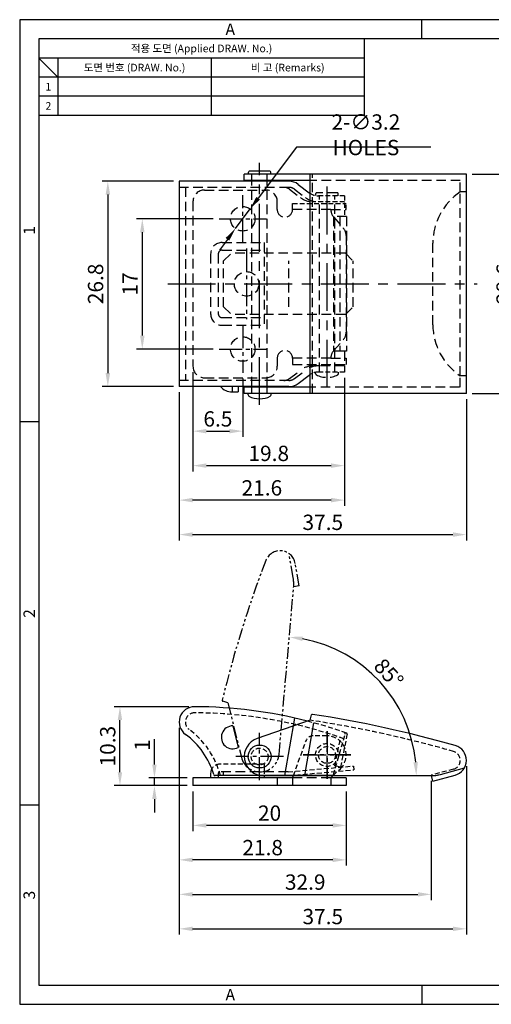
# Model space of a CAD drawing. Extents: x 0 to 367, y 0 to 257.
# Drawn here: x 0 to 123, y 0 to 257 of the extents above; entities that cross this region are included whole.
import ezdxf
from ezdxf.enums import TextEntityAlignment as Align

# ---------------------------------------------------------------- set-up
doc = ezdxf.new("R2010")
doc.units = 0
doc.header["$LTSCALE"] = 10
doc.header["$MEASUREMENT"] = 0
for name, pattern in [('CENTER', [2, 1.25, -0.25, 0.25, -0.25]), ('CENTER2', [1.125, 0.75, -0.125, 0.125, -0.125]), ('HIDDEN', [0.375, 0.25, -0.125]), ('HIDDEN2', [0.1875, 0.125, -0.0625]), ('PHANTOM2', [1.25, 0.625, -0.125, 0.125, -0.125, 0.125, -0.125])]:
    doc.linetypes.add(name, pattern=pattern)
doc.layers.get('0').update_dxf_attribs({"linetype": 'CONTINUOUS'})
doc.layers.get('Defpoints').update_dxf_attribs({"linetype": 'CONTINUOUS'})
doc.styles.get("Standard").update_dxf_attribs({"font": '바른돋움 1', "width": 0.8})
doc.styles.add('style1', font='gulim.ttc')
doc.dimstyles.get("Standard").update_dxf_attribs({"dimtxt": 3.2, "dimasz": 2.5, "dimexe": 1, "dimexo": 0.5, "dimtad": 2, "dimtih": 1, "dimtoh": 1, "dimdec": 4, "dimdsep": 46, "dimtxsty": 'Standard', "dimcen": 2.5, "dimadec": 0, "dimazin": 0, "dimtfac": 1, "dimtdec": 4, "dimtofl": 0, "dimtmove": 2, "dimatfit": 3, "dimfxl": 0, "dimtolj": 1, "dimtzin": 0, "dimarcsym": 0})

# ---------------------------------------------------------------- blocks, each defined once
blk = doc.blocks.new('*D0')
at = {"color": 1, "lineweight": -2}
for p, q in [((50.56, 205.04), (30.52, 205.04)), ((32.02, 201.54), (32.02, 174.54)), ((50.56, 171.04), (30.52, 171.04))]:
    blk.add_line(p, q, dxfattribs=at)
at = {"color": 1}
for points in [[(31.44, 201.54), (32.61, 201.54), (32.02, 205.04)], [(31.44, 174.54), (32.61, 174.54), (32.02, 171.04)]]:
    blk.add_solid(points, dxfattribs=at)
at = {"layer": 'Defpoints', "color": 0}
for p in [(52.06, 205.04), (32.02, 171.04), (52.06, 171.04)]:
    blk.add_point(p, dxfattribs=at)
at = {"color": 0, "insert": (28.82, 188.04), "char_height": 4, "attachment_point": 5, "rotation": 90}
blk.add_mtext('\\A1;17', dxfattribs=at)
blk = doc.blocks.new('*D1')
at = {"color": 1, "lineweight": -2}
for p, q in [((40.16, 214.84), (21.52, 214.84)), ((23.02, 211.34), (23.02, 164.74)), ((40.16, 161.24), (21.52, 161.24))]:
    blk.add_line(p, q, dxfattribs=at)
at = {"color": 1}
for points in [[(22.44, 211.34), (23.61, 211.34), (23.02, 214.84)], [(22.44, 164.74), (23.61, 164.74), (23.02, 161.24)]]:
    blk.add_solid(points, dxfattribs=at)
at = {"layer": 'Defpoints', "color": 0}
for p in [(41.66, 214.84), (23.02, 161.24), (41.66, 161.24)]:
    blk.add_point(p, dxfattribs=at)
at = {"color": 0, "insert": (19.82, 188.04), "char_height": 4, "attachment_point": 5, "rotation": 90}
blk.add_mtext('\\A1;26.8', dxfattribs=at)
blk = doc.blocks.new('*D2')
at = {"color": 1, "lineweight": -2}
for p, q in [((45.26, 165.04), (45.26, 148.1)), ((58.26, 163.34), (58.26, 148.1)), ((48.76, 149.6), (54.76, 149.6))]:
    blk.add_line(p, q, dxfattribs=at)
at = {"color": 1}
for points in [[(48.76, 150.19), (48.76, 149.02), (45.26, 149.6)], [(54.76, 150.19), (54.76, 149.02), (58.26, 149.6)]]:
    blk.add_solid(points, dxfattribs=at)
at = {"layer": 'Defpoints', "color": 0}
for p in [(45.26, 166.54), (58.26, 164.84), (58.26, 149.6)]:
    blk.add_point(p, dxfattribs=at)
at = {"color": 0, "insert": (51.76, 152.8), "char_height": 4, "attachment_point": 5}
blk.add_mtext('\\A1;6.5', dxfattribs=at)
blk = doc.blocks.new('*D3')
at = {"color": 1, "lineweight": -2}
for p, q in [((45.26, 165.04), (45.26, 139.1)), ((84.84, 163.54), (84.84, 139.1)), ((48.76, 140.6), (81.34, 140.6))]:
    blk.add_line(p, q, dxfattribs=at)
at = {"color": 1}
for points in [[(48.76, 141.19), (48.76, 140.02), (45.26, 140.6)], [(81.34, 141.19), (81.34, 140.02), (84.84, 140.6)]]:
    blk.add_solid(points, dxfattribs=at)
at = {"layer": 'Defpoints', "color": 0}
for p in [(45.26, 166.54), (84.84, 165.04), (84.84, 140.6)]:
    blk.add_point(p, dxfattribs=at)
at = {"color": 0, "insert": (65.05, 143.8), "char_height": 4, "attachment_point": 5}
blk.add_mtext('\\A1;19.8', dxfattribs=at)
blk = doc.blocks.new('*D4')
at = {"color": 1, "lineweight": -2}
for p, q in [((84.84, 163.54), (84.84, 130.1)), ((41.66, 159.74), (41.66, 130.1)), ((81.34, 131.6), (45.16, 131.6))]:
    blk.add_line(p, q, dxfattribs=at)
at = {"color": 1}
for points in [[(45.16, 132.19), (45.16, 131.02), (41.66, 131.6)], [(81.34, 132.19), (81.34, 131.02), (84.84, 131.6)]]:
    blk.add_solid(points, dxfattribs=at)
at = {"layer": 'Defpoints', "color": 0}
for p in [(84.84, 165.04), (41.66, 161.24), (41.66, 131.6)]:
    blk.add_point(p, dxfattribs=at)
at = {"color": 0, "insert": (63.25, 134.8), "char_height": 4, "attachment_point": 5}
blk.add_mtext('\\A1;21.6', dxfattribs=at)
blk = doc.blocks.new('*D5')
at = {"color": 1, "lineweight": -2}
for p, q in [((41.66, 159.74), (41.66, 121.1)), ((116.66, 157.94), (116.66, 121.1)), ((45.16, 122.6), (113.16, 122.6))]:
    blk.add_line(p, q, dxfattribs=at)
at = {"color": 1}
for points in [[(45.16, 123.19), (45.16, 122.02), (41.66, 122.6)], [(113.16, 123.19), (113.16, 122.02), (116.66, 122.6)]]:
    blk.add_solid(points, dxfattribs=at)
at = {"layer": 'Defpoints', "color": 0}
for p in [(41.66, 161.24), (116.66, 159.44), (116.66, 122.6)]:
    blk.add_point(p, dxfattribs=at)
at = {"color": 0, "insert": (79.16, 125.8), "char_height": 4, "attachment_point": 5}
blk.add_mtext('\\A1;37.5', dxfattribs=at)
blk = doc.blocks.new('*D6')
at = {"color": 1, "lineweight": -2}
for p, q in [((118.16, 216.64), (131.2, 216.64)), ((129.7, 162.94), (129.7, 213.14)), ((118.16, 159.44), (131.2, 159.44))]:
    blk.add_line(p, q, dxfattribs=at)
at = {"color": 1}
for points in [[(129.12, 213.14), (130.28, 213.14), (129.7, 216.64)], [(129.12, 162.94), (130.28, 162.94), (129.7, 159.44)]]:
    blk.add_solid(points, dxfattribs=at)
at = {"layer": 'Defpoints', "color": 0}
for p in [(116.66, 216.64), (129.7, 216.64), (116.66, 159.44)]:
    blk.add_point(p, dxfattribs=at)
at = {"color": 0, "insert": (126.5, 188.04), "char_height": 4, "attachment_point": 5, "rotation": 90}
blk.add_mtext('\\A1;28.6', dxfattribs=at)
blk = doc.blocks.new('*D7')
at = {"color": 1, "lineweight": -2}
for p, q in [((35.19, 62.58), (35.19, 69.24)), ((43.76, 59.08), (33.69, 59.08)), ((43.76, 57.08), (33.69, 57.08)), ((35.19, 57.08), (35.19, 59.08)), ((35.19, 53.58), (35.19, 50.08))]:
    blk.add_line(p, q, dxfattribs=at)
at = {"color": 1}
for points in [[(34.6, 62.58), (35.77, 62.58), (35.19, 59.08)], [(34.6, 53.58), (35.77, 53.58), (35.19, 57.08)]]:
    blk.add_solid(points, dxfattribs=at)
at = {"layer": 'Defpoints', "color": 0}
for p in [(35.19, 59.08), (45.26, 59.08), (45.26, 57.08)]:
    blk.add_point(p, dxfattribs=at)
at = {"color": 0, "insert": (31.99, 67.66), "char_height": 4, "attachment_point": 5, "rotation": 90}
blk.add_mtext('\\A1;1', dxfattribs=at)
blk = doc.blocks.new('*D8')
at = {"color": 1, "lineweight": -2}
for p, q in [((44.16, 77.68), (24.69, 77.68)), ((26.19, 60.58), (26.19, 74.18)), ((43.76, 57.08), (24.69, 57.08))]:
    blk.add_line(p, q, dxfattribs=at)
at = {"color": 1}
for points in [[(25.6, 74.18), (26.77, 74.18), (26.19, 77.68)], [(25.6, 60.58), (26.77, 60.58), (26.19, 57.08)]]:
    blk.add_solid(points, dxfattribs=at)
at = {"layer": 'Defpoints', "color": 0}
for p in [(26.19, 77.68), (45.66, 77.68), (45.26, 57.08)]:
    blk.add_point(p, dxfattribs=at)
at = {"color": 0, "insert": (22.99, 67.38), "char_height": 4, "attachment_point": 5, "rotation": 90}
blk.add_mtext('\\A1;10.3', dxfattribs=at)
blk = doc.blocks.new('*D9')
at = {"color": 1, "lineweight": -2}
for p, q in [((45.26, 55.58), (45.26, 45.2)), ((85.26, 55.58), (85.26, 45.2)), ((81.76, 46.7), (48.76, 46.7))]:
    blk.add_line(p, q, dxfattribs=at)
at = {"color": 1}
for points in [[(48.76, 47.28), (48.76, 46.12), (45.26, 46.7)], [(81.76, 47.28), (81.76, 46.12), (85.26, 46.7)]]:
    blk.add_solid(points, dxfattribs=at)
at = {"layer": 'Defpoints', "color": 0}
for p in [(45.26, 57.08), (85.26, 57.08), (45.26, 46.7)]:
    blk.add_point(p, dxfattribs=at)
at = {"color": 0, "insert": (65.26, 49.9), "char_height": 4, "attachment_point": 5}
blk.add_mtext('\\A1;20', dxfattribs=at)
blk = doc.blocks.new('*D10')
at = {"color": 1, "lineweight": -2}
for p, q in [((41.66, 72.18), (41.66, 36.2)), ((85.26, 55.58), (85.26, 36.2)), ((81.76, 37.7), (45.16, 37.7))]:
    blk.add_line(p, q, dxfattribs=at)
at = {"color": 1}
for points in [[(45.16, 38.28), (45.16, 37.12), (41.66, 37.7)], [(81.76, 38.28), (81.76, 37.12), (85.26, 37.7)]]:
    blk.add_solid(points, dxfattribs=at)
at = {"layer": 'Defpoints', "color": 0}
for p in [(41.66, 73.68), (85.26, 57.08), (41.66, 37.7)]:
    blk.add_point(p, dxfattribs=at)
at = {"color": 0, "insert": (63.46, 40.9), "char_height": 4, "attachment_point": 5}
blk.add_mtext('\\A1;21.8', dxfattribs=at)
blk = doc.blocks.new('*D11')
at = {"color": 1, "lineweight": -2}
for p, q in [((41.66, 72.18), (41.66, 27.2)), ((107.49, 58.31), (107.49, 27.2)), ((45.16, 28.7), (103.99, 28.7))]:
    blk.add_line(p, q, dxfattribs=at)
at = {"color": 1}
for points in [[(45.16, 29.28), (45.16, 28.12), (41.66, 28.7)], [(103.99, 29.28), (103.99, 28.12), (107.49, 28.7)]]:
    blk.add_solid(points, dxfattribs=at)
at = {"layer": 'Defpoints', "color": 0}
for p in [(41.66, 73.68), (107.49, 59.81), (107.49, 28.7)]:
    blk.add_point(p, dxfattribs=at)
at = {"color": 0, "insert": (74.57, 31.9), "char_height": 4, "attachment_point": 5}
blk.add_mtext('\\A1;32.9', dxfattribs=at)
blk = doc.blocks.new('*D12')
at = {"color": 1, "lineweight": -2}
for p, q in [((41.66, 72.18), (41.66, 18.2)), ((116.66, 62.18), (116.66, 18.2)), ((45.16, 19.7), (113.16, 19.7))]:
    blk.add_line(p, q, dxfattribs=at)
at = {"color": 1}
for points in [[(45.16, 20.28), (45.16, 19.12), (41.66, 19.7)], [(113.16, 20.28), (113.16, 19.12), (116.66, 19.7)]]:
    blk.add_solid(points, dxfattribs=at)
at = {"layer": 'Defpoints', "color": 0}
for p in [(41.66, 73.68), (116.66, 63.68), (116.66, 19.7)]:
    blk.add_point(p, dxfattribs=at)
at = {"color": 0, "insert": (79.16, 22.9), "char_height": 4, "attachment_point": 5}
blk.add_mtext('\\A1;37.5', dxfattribs=at)
blk = doc.blocks.new('*D13')
at = {"color": 1, "lineweight": -2}
blk.add_arc((67.24, 59.68), 36.34, 5.5211, 79.4789, dxfattribs=at)
at = {"color": 1}
for points in [[(73.8, 94.83), (73.96, 95.98), (70.41, 95.88)], [(103.99, 63.21), (102.83, 63.15), (103.58, 59.68)]]:
    blk.add_solid(points, dxfattribs=at)
at = {"layer": 'Defpoints', "color": 0}
for p in [(71.54, 108.76), (99.22, 76.93), (67.73, 65.24), (63.66, 59.68), (107.34, 59.68)]:
    blk.add_point(p, dxfattribs=at)
at = {"color": 0, "insert": (96.39, 86.39), "char_height": 4, "attachment_point": 5, "rotation": 312.5}
blk.add_mtext('\\A1;85°', dxfattribs=at)
blk = doc.blocks.new('*D14')
at = {"color": 1, "lineweight": -2}
for p, q in [((72.25, 223.76), (62.27, 210.41)), ((107.38, 223.76), (72.25, 223.76)), ((56.34, 202.48), (60.18, 207.6)), ((54.25, 199.67), (52.15, 196.87))]:
    blk.add_line(p, q, dxfattribs=at)
at = {"color": 1}
for points in [[(61.8, 210.75), (62.74, 210.06), (60.18, 207.6)], [(53.78, 200.02), (54.72, 199.32), (56.34, 202.48)]]:
    blk.add_solid(points, dxfattribs=at)
at = {"layer": 'Defpoints', "color": 0}
for p in [(60.18, 207.6), (56.34, 202.48)]:
    blk.add_point(p, dxfattribs=at)
at = {"color": 0, "insert": (90.42, 226.96), "char_height": 4, "attachment_point": 5}
blk.add_mtext('\\A1;2-∅3.2 HOLES', dxfattribs=at)

msp = doc.modelspace()

# ---------------------------------------------------------------- linework, layer by layer
at = {"color": 3}
for p, q in [((367, 257), (0, 257)), ((0, 257), (0, 0)), ((105, 252), (105, 257)), ((362, 252), (5, 252)), ((5, 252), (5, 5)), ((90, 252), (90, 232)), ((90, 247), (5, 247)), ((10, 242), (5, 247)), ((10, 247), (10, 232)), ((90, 242), (5, 242)), ((90, 232), (5, 232)), ((5, 152), (0, 152)), ((5, 52), (0, 52)), ((5, 5), (362, 5)), ((105, 5), (105, 0)), ((0, 0), (367, 0))]:
    msp.add_line(p, q, dxfattribs=at)
at = {"color": 5}
for p, q in [((50, 247), (50, 232)), ((90, 237), (5, 237)), ((55.46, 161.24), (55.46, 159.84)), ((69.21, 59.68), (71.86, 74.7)), ((74.43, 59.68), (76.86, 73.45))]:
    msp.add_line(p, q, dxfattribs=at)
at = {"color": 1, "linetype": 'CENTER'}
for p, q in [((62.66, 156.44), (62.66, 219.64)), ((80.26, 160.97), (80.26, 215.15)), ((38.66, 188.04), (119.46, 188.04))]:
    msp.add_line(p, q, dxfattribs=at)
for p, q in [((116.66, 216.64), (58.66, 216.64)), ((58.66, 215.04), (58.66, 216.64)), ((59.76, 216.64), (59.76, 217.24)), ((65.36, 217.44), (59.96, 217.44)), ((65.56, 216.64), (65.56, 217.24)), ((75.86, 159.44), (75.86, 216.64)), ((116.66, 159.44), (116.66, 216.64)), ((70.31, 214.84), (41.66, 214.84)), ((41.66, 214.84), (41.66, 161.24)), ((75.86, 215.04), (58.66, 215.04)), ((60.66, 214.84), (60.66, 215.04)), ((64.66, 214.84), (64.66, 215.04)), ((72.73, 214.02), (75.59, 211.85)), ((72.73, 162.05), (75.59, 164.22)), ((70.31, 161.24), (41.66, 161.24)), ((55.46, 159.84), (57.04, 159.84)), ((57.04, 161.24), (57.04, 159.84)), ((58.66, 159.44), (58.66, 161.04)), ((75.86, 161.04), (58.66, 161.04)), ((116.66, 159.44), (58.66, 159.44)), ((59.66, 159.08), (59.66, 159.44)), ((60.66, 161.04), (60.66, 161.24)), ((64.66, 161.04), (64.66, 161.24)), ((65.66, 159.08), (65.66, 159.44)), ((75.86, 74.15), (76.22, 75.53)), ((55.65, 72.68), (57.06, 67.03)), ((75.86, 74.15), (62.04, 69.41)), ((109.93, 60.02), (116.12, 61.68)), ((49.86, 60.28), (49.86, 59.08)), ((81.56, 59.68), (51.06, 59.68)), ((53.26, 59.68), (53.26, 60.68)), ((70.17, 59.68), (53.26, 59.68)), ((63.66, 59.68), (107.34, 59.68)), ((63.86, 59.68), (63.86, 59.08)), ((71.26, 59.08), (71.48, 59.68)), ((81.26, 59.08), (81.88, 59.68)), ((107.9, 58.26), (107.52, 59.68)), ((107.9, 58.26), (113.7, 59.82)), ((71.26, 59.08), (45.26, 59.08)), ((45.26, 59.08), (45.26, 57.08)), ((85.26, 57.08), (45.26, 57.08)), ((67.26, 59.08), (67.26, 57.08)), ((71.26, 59.08), (71.26, 57.08)), ((85.26, 59.08), (81.26, 59.08)), ((81.26, 59.08), (81.26, 57.08)), ((85.26, 59.08), (85.26, 57.08))]:
    msp.add_line(p, q)
at = {"color": 2, "linetype": 'HIDDEN'}
for p, q in [((60.66, 215.04), (60.66, 216.64)), ((64.66, 215.04), (64.66, 216.64)), ((76.45, 159.44), (76.45, 216.64)), ((60.66, 161.24), (60.66, 214.84)), ((64.66, 161.24), (64.66, 214.84)), ((115.06, 215.04), (75.86, 215.04)), ((115.06, 212.04), (115.06, 215.04)), ((70.31, 213.24), (41.66, 213.24)), ((43.26, 213.24), (43.26, 162.84)), ((48.26, 212.54), (64.26, 212.54)), ((70.46, 212.75), (73.32, 210.58)), ((71.76, 212.75), (74.62, 210.58)), ((77.36, 211.13), (77.36, 211.64)), ((82.96, 211.84), (77.56, 211.84)), ((78.26, 165.04), (78.26, 211.04)), ((82.26, 165.04), (82.26, 211.04)), ((83.16, 211.04), (83.16, 211.64)), ((116.66, 212.04), (115.06, 212.04)), ((115.06, 164.04), (115.06, 212.04)), ((45.26, 209.54), (45.26, 166.54)), ((67.26, 207.44), (67.26, 209.54)), ((71.26, 207.44), (71.26, 209.04)), ((81.26, 207.44), (71.26, 207.44)), ((81.26, 207.44), (85.26, 207.44)), ((85.37, 205.64), (81.91, 205.64)), ((81.91, 205.64), (81.91, 170.44)), ((83.59, 205.64), (83.59, 170.44)), ((85.37, 205.64), (85.37, 170.44)), ((82.01, 205.45), (84.51, 202.62)), ((85.26, 200.64), (85.26, 175.44)), ((52.86, 198.84), (63.86, 198.84)), ((63.86, 198.84), (63.86, 177.24)), ((107.9, 177.38), (107.9, 198.7)), ((49.86, 195.84), (49.86, 180.24)), ((51.86, 195.84), (51.86, 180.24)), ((52.86, 196.84), (63.86, 196.84)), ((53.26, 194.04), (55.26, 196.04)), ((85.06, 196.04), (55.26, 196.04)), ((85.06, 196.04), (87.06, 194.04)), ((53.26, 182.04), (53.26, 194.04)), ((70.26, 182.04), (70.26, 194.04)), ((87.06, 182.04), (87.06, 194.04)), ((53.26, 182.04), (55.26, 180.04)), ((85.06, 180.04), (55.26, 180.04)), ((85.06, 180.04), (87.06, 182.04)), ((52.86, 179.24), (63.86, 179.24)), ((52.86, 177.24), (63.86, 177.24)), ((82.01, 170.62), (84.51, 173.46)), ((84.84, 170.44), (81.91, 170.44)), ((85.37, 170.44), (84.84, 170.44)), ((84.84, 170.44), (84.84, 165.04)), ((67.26, 168.64), (67.26, 166.54)), ((71.26, 168.64), (71.26, 167.04)), ((81.26, 168.64), (71.26, 168.64)), ((81.26, 168.64), (85.26, 168.64)), ((85.26, 168.64), (85.26, 167.04)), ((70.46, 163.33), (73.32, 165.5)), ((71.26, 167.04), (85.26, 167.04)), ((71.76, 163.33), (74.62, 165.5)), ((77.26, 164.68), (77.26, 164.93)), ((84.84, 166.64), (78.01, 166.64)), ((83.26, 164.68), (83.26, 165.04)), ((70.31, 162.84), (41.66, 162.84)), ((48.26, 163.54), (64.26, 163.54)), ((116.66, 164.04), (115.06, 164.04)), ((115.06, 161.04), (115.06, 164.04)), ((60.66, 159.44), (60.66, 161.04)), ((64.66, 159.44), (64.66, 161.04)), ((114.86, 161.04), (75.66, 161.04)), ((63.86, 62.68), (63.86, 59.68)), ((51.86, 60.28), (51.86, 59.08)), ((70.12, 60.68), (52.26, 60.68)), ((81.26, 59.08), (71.26, 59.08))]:
    msp.add_line(p, q, dxfattribs=at)
at = {"color": 1, "linetype": 'CENTER2', "ltscale": 0.8}
for p, q in [((58.26, 198.84), (58.26, 211.24)), ((52.06, 205.04), (64.46, 205.04)), ((59.26, 197.24), (59.26, 178.84)), ((58.26, 177.24), (58.26, 164.84)), ((52.06, 171.04), (64.46, 171.04)), ((62.66, 58.48), (62.66, 70.88)), ((62.66, 58.48), (62.66, 70.88)), ((80.26, 58.88), (80.26, 71.28)), ((80.26, 71.28), (80.26, 58.88)), ((68.86, 64.68), (56.46, 64.68)), ((68.86, 64.68), (56.46, 64.68)), ((86.46, 65.08), (74.06, 65.08)), ((74.06, 65.08), (86.46, 65.08))]:
    msp.add_line(p, q, dxfattribs=at)
at = {"color": 2, "linetype": 'HIDDEN2'}
for p, q in [((84.84, 211.04), (78.01, 211.04)), ((84.84, 211.04), (84.84, 205.64)), ((71.26, 209.04), (85.26, 209.04)), ((84.84, 209.44), (76.71, 209.44)), ((85.26, 207.44), (85.26, 209.04)), ((84.84, 165.04), (78.01, 165.04)), ((80.26, 70.08), (76.66, 70.08)), ((81.94, 59.97), (85.03, 70.51)), ((82.31, 62.24), (83.79, 69.64)), ((83.88, 61.92), (85.56, 70.35)), ((71.48, 59.68), (74.78, 68.76)), ((63.86, 62.68), (52.26, 62.68)), ((70.12, 60.68), (87.21, 62.2)), ((82.59, 62.18), (82.31, 62.24)), ((83.88, 61.92), (82.59, 62.18)), ((87.21, 62.2), (87.3, 61.21)), ((70.17, 59.68), (87.3, 61.21)), ((81.88, 59.68), (83.74, 61.5)), ((113.28, 61.36), (107.49, 59.81)), ((107.52, 59.68), (107.49, 59.81))]:
    msp.add_line(p, q, dxfattribs=at)
at = {"color": 6, "linetype": 'PHANTOM2', "ltscale": 0.5}
for p, q in [((71.42, 111.37), (70.31, 117.68)), ((73, 109.19), (71.95, 115.1)), ((67.73, 65.24), (71.54, 108.76)), ((73, 109.19), (71.55, 108.93)), ((54.38, 78.66), (53.03, 79.14)), ((54.38, 78.66), (57.89, 64.47))]:
    msp.add_line(p, q, dxfattribs=at)
at = {"color": 4}
for p, q in [((107.34, 59.68), (108.66, 59.68)), ((108.66, 59.68), (109.93, 60.02))]:
    msp.add_line(p, q, dxfattribs=at)
at = {"color": 2, "linetype": 'HIDDEN'}
for centre in [(58.26, 205.04), (59.26, 188.04), (58.26, 171.04)]:
    msp.add_circle(centre, 3.2, dxfattribs=at)
msp.add_circle((62.66, 64.68), 3)
at = {"color": 2, "linetype": 'HIDDEN2'}
for centre, radius in [((62.66, 64.68), 2.2), ((80.26, 65.08), 3), ((80.26, 65.08), 2.2)]:
    msp.add_circle(centre, radius, dxfattribs=at)
for centre, radius, start, end in [((59.96, 217.24), 0.2, 90, 180), ((65.36, 217.24), 0.2, 0, 90), ((70.31, 210.84), 4, 52.7652, 90), ((78.01, 215.04), 4, 232.7652, 237.5485), ((70.31, 165.24), 4, 270, 307.2348), ((78.01, 161.04), 4, 122.4515, 127.2348), ((55.46, 163.75), 3.91, 219.9662, 270), ((60.06, 159.08), 0.4, 180, 242.4694), ((62.66, 164.06), 6.02, 242.4694, 297.5306), ((65.26, 159.08), 0.4, 297.5306, 0), ((45.66, 73.68), 4, 89.8109, 233.8252), ((45.28, -42.32), 120, 75.5866, 89.8109), ((76.42, 75.48), 0.2, 81.3253, 165.2865), ((31.2, -220.89), 300, 74.026, 81.3253), ((55.66, 69.68), 3, 90.1236, 297.7221), ((31.49, 54.31), 20, 16.4396, 53.8252), ((63.66, 64.68), 5, 108.9229, 270), ((112.66, 63.68), 4, 285, 74.026), ((52.26, 60.28), 2.4, 150.5248, 180), ((51.06, 60.08), 0.4, 196.4396, 270), ((107.34, 69.68), 10, 270, 285)]:
    msp.add_arc(centre, radius, start, end)
at = {"color": 2, "linetype": 'HIDDEN'}
for centre, radius, start, end in [((48.26, 209.54), 3, 90, 180), ((64.26, 209.54), 3, 0, 90), ((69.01, 210.84), 2.4, 52.7652, 90), ((70.31, 210.84), 2.4, 52.7652, 90), ((77.56, 211.64), 0.2, 90, 180), ((82.96, 211.64), 0.2, 0, 90), ((123.9, 198.7), 16, 123.5379, 180), ((76.71, 215.04), 5.6, 232.7652, 270), ((78.01, 215.04), 5.6, 232.7652, 270), ((69.26, 207.44), 2, 180, 0), ((84.26, 207.44), 3, 180, 221.4292), ((82.26, 200.64), 3, 0, 41.4292), ((52.86, 195.84), 3, 90, 180), ((52.86, 195.84), 1, 90, 180), ((52.86, 180.24), 3, 180, 270), ((52.86, 180.24), 1, 180, 270), ((123.9, 177.38), 16, 180, 236.4621), ((82.26, 175.44), 3, 318.5708, 0), ((69.26, 168.64), 2, 0, 180), ((84.26, 168.64), 3, 138.5708, 180), ((48.26, 166.54), 3, 180, 270), ((64.26, 166.54), 3, 270, 0), ((76.71, 161.04), 5.6, 90, 127.2348), ((78.01, 161.04), 5.6, 90, 127.2348), ((77.66, 164.68), 0.4, 180, 242.4694), ((82.86, 164.68), 0.4, 297.5306, 0), ((69.01, 165.24), 2.4, 270, 307.2348), ((70.31, 165.24), 2.4, 270, 307.2348), ((80.26, 169.66), 6.02, 242.4694, 297.5306), ((52.26, 60.28), 0.4, 90, 180)]:
    msp.add_arc(centre, radius, start, end, dxfattribs=at)
at = {"color": 2, "linetype": 'HIDDEN2'}
for centre, radius, start, end in [((78.01, 215.04), 4, 237.5485, 270), ((78.01, 161.04), 4, 90, 122.4515), ((45.66, 73.68), 2.4, 89.8109, 233.8252), ((45.28, -42.32), 118.4, 70.5603, 89.8109), ((45.28, -42.32), 120, 70.5154, 75.5866), ((31.2, -220.89), 298.4, 74.026, 81.3924), ((31.49, 54.31), 21.6, 14.4043, 53.8252), ((76.66, 68.08), 2, 90, 160.0169), ((80.26, 65.08), 5, 314.1773, 90), ((84.64, 70.62), 0.4, 343.6994, 70.7837), ((85.17, 70.43), 0.4, 348.6994, 70.5154), ((112.66, 63.68), 2.4, 285, 74.026), ((52.26, 60.28), 2.4, 90, 150.5248), ((81.56, 60.08), 0.4, 270, 343.6994)]:
    msp.add_arc(centre, radius, start, end, dxfattribs=at)
at = {"color": 6, "linetype": 'PHANTOM2', "ltscale": 0.5}
for centre, radius, start, end in [((68.01, 114.4), 4, 10, 159.026), ((344.4, 8.45), 300, 159.026, 166.3253), ((61.57, 109.63), 10, 355, 10), ((53.1, 79.33), 0.2, 166.3253, 250.2865), ((62.75, 65.68), 5, 193.9229, 355)]:
    msp.add_arc(centre, radius, start, end, dxfattribs=at)

# ---------------------------------------------------------------- texts
at = {"color": 3, "style": 'style1'}
for s, height, p in [('A', 3, (55, 254.5)), ('적용 도면 (Applied DRAW. No.)', 2, (47.5, 249.5)), ('도면 번호 (DRAW. No.)', 2, (30, 244.5)), ('비 고 (Remarks)', 2, (70, 244.5)), ('1', 2, (7.5, 239.5)), ('2', 2, (7.5, 234.5)), ('A', 3, (55, 2.5))]:
    msp.add_text(s, height=height, dxfattribs=at).set_placement(p, align=Align.MIDDLE_CENTER)
for s, p in [('1', (2.5, 202)), ('2', (2.5, 102)), ('3', (2.5, 28.5))]:
    msp.add_text(s, height=3, rotation=90, dxfattribs=at).set_placement(p, align=Align.MIDDLE_CENTER)

# ---------------------------------------------------------------- dimensions: what is measured, and where the dimension line sits
dim = msp.add_diameter_dim_2p(p1=(56.34, 202.48), p2=(60.18, 207.6), text='2-<> HOLES', dimstyle='Standard', override={"dimtxt": 4, "dimasz": 3.5, "dimexe": 1.5, "dimexo": 1.5, "dimgap": 1.2, "dimtad": 1, "dimtih": 0, "dimdec": 1, "dimlfac": 0.5, "dimcen": 0, "dimclrd": 1, "dimclre": 1, "dimadec": 1, "dimazin": 2, "dimtdec": 1, "dimtofl": 1, "dimtmove": 0})
dim.commit()
dim.dimension.update_dxf_attribs({"geometry": '*D14', "text_midpoint": (90.42, 223.76), "dimtype": 163})
for base, p1, p2, picture, middle in [((129.7, 216.64), (116.66, 159.44), (116.66, 216.64), '*D6', (126.5, 188.04)), ((23.02, 161.24), (41.66, 214.84), (41.66, 161.24), '*D1', (19.82, 188.04)), ((32.02, 171.04), (52.06, 205.04), (52.06, 171.04), '*D0', (28.82, 188.04)), ((26.19, 77.68), (45.26, 57.08), (45.66, 77.68), '*D8', (22.99, 67.38)), ((35.19, 59.08), (45.26, 57.08), (45.26, 59.08), '*D7', (31.99, 67.66))]:
    dim = msp.add_linear_dim(base=base, p1=p1, p2=p2, angle=90, dimstyle='Standard', override={"dimtxt": 4, "dimasz": 3.5, "dimexe": 1.5, "dimexo": 1.5, "dimgap": 1.2, "dimtad": 1, "dimtih": 0, "dimtoh": 0, "dimdec": 1, "dimlfac": 0.5, "dimcen": 0, "dimclrd": 1, "dimclre": 1, "dimadec": 1, "dimazin": 2, "dimtdec": 1, "dimtofl": 1, "dimtmove": 0})
    dim.commit()
    dim.dimension.update_dxf_attribs({"geometry": picture, "text_midpoint": middle})
for base, p1, p2, picture, middle in [((41.66, 131.6), (84.84, 165.04), (41.66, 161.24), '*D4', (63.25, 134.8)), ((58.26, 149.6), (45.26, 166.54), (58.26, 164.84), '*D2', (51.76, 152.8)), ((84.84, 140.6), (45.26, 166.54), (84.84, 165.04), '*D3', (65.05, 143.8)), ((116.66, 122.6), (41.66, 161.24), (116.66, 159.44), '*D5', (79.16, 125.8)), ((41.66, 37.7), (85.26, 57.08), (41.66, 73.68), '*D10', (63.46, 40.9)), ((107.49, 28.7), (41.66, 73.68), (107.49, 59.81), '*D11', (74.57, 31.9)), ((116.66, 19.7), (41.66, 73.68), (116.66, 63.68), '*D12', (79.16, 22.9)), ((45.26, 46.7), (85.26, 57.08), (45.26, 57.08), '*D9', (65.26, 49.9))]:
    dim = msp.add_linear_dim(base=base, p1=p1, p2=p2, dimstyle='Standard', override={"dimtxt": 4, "dimasz": 3.5, "dimexe": 1.5, "dimexo": 1.5, "dimgap": 1.2, "dimtad": 1, "dimtih": 0, "dimtoh": 0, "dimdec": 1, "dimlfac": 0.5, "dimcen": 0, "dimclrd": 1, "dimclre": 1, "dimadec": 1, "dimazin": 2, "dimtdec": 1, "dimtofl": 1, "dimtmove": 0})
    dim.commit()
    dim.dimension.update_dxf_attribs({"geometry": picture, "text_midpoint": middle})
dim = msp.add_angular_dim_2l(base=(99.22, 76.93), line1=((67.73, 65.24), (71.54, 108.76)), line2=((63.66, 59.68), (107.34, 59.68)), dimstyle='Standard', override={"dimtxt": 4, "dimasz": 3.5, "dimexe": 1.5, "dimexo": 1.5, "dimgap": 1.2, "dimtad": 1, "dimtih": 0, "dimtoh": 0, "dimdec": 1, "dimlfac": 0.5, "dimcen": 0, "dimclrd": 1, "dimclre": 1, "dimadec": 1, "dimazin": 2, "dimtdec": 1, "dimtofl": 1, "dimtmove": 0})
dim.commit()
dim.dimension.update_dxf_attribs({"geometry": '*D13', "text_midpoint": (96.39, 86.39)})

doc.saveas('drawing.dxf')
